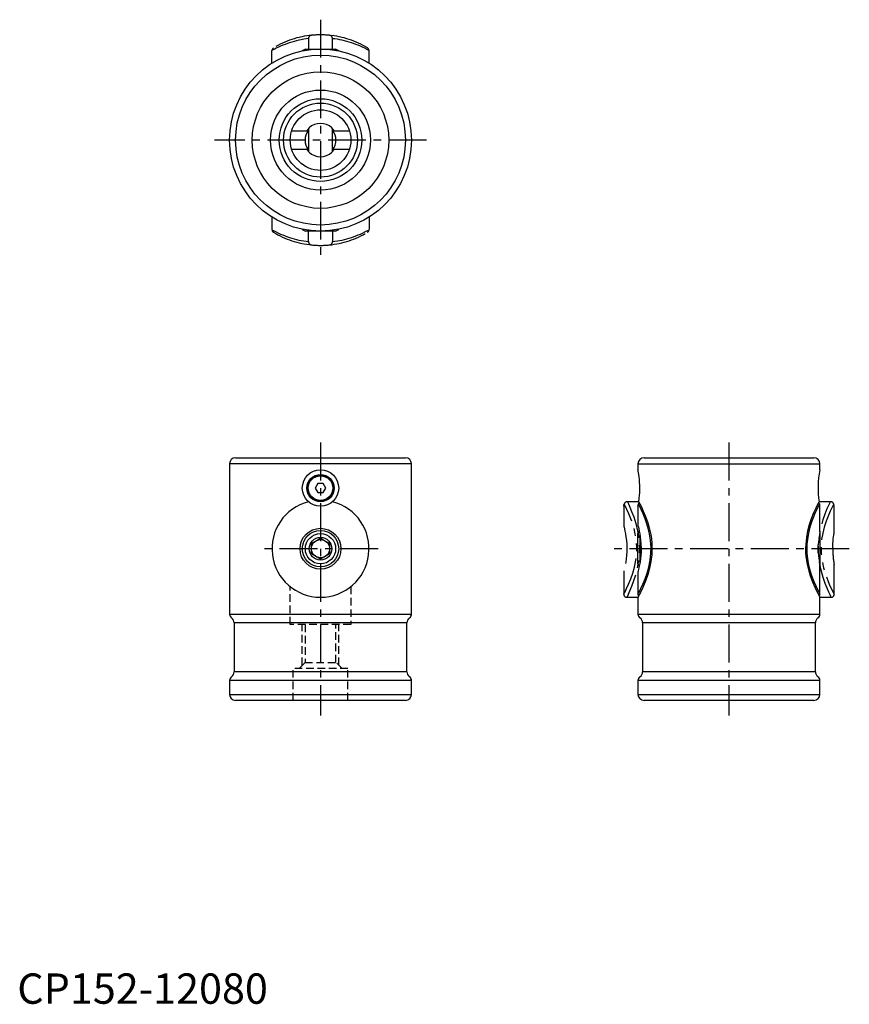
# Model space of a CAD drawing. Extents: x 1 to 274, y 0 to 324.
import ezdxf

# ---------------------------------------------------------------- set-up
doc = ezdxf.new("R2010")
doc.units = 0
doc.header["$LTSCALE"] = 10
doc.header["$MEASUREMENT"] = 0
for name, pattern in [('CENTER', [2, 1.25, -0.25, 0.25, -0.25]), ('HIDDEN', [0.375, 0.25, -0.125]), ('PHANTOM', [2.5, 1.25, -0.25, 0.25, -0.25, 0.25, -0.25])]:
    doc.linetypes.add(name, pattern=pattern)
doc.layers.get('0').update_dxf_attribs({"linetype": 'CONTINUOUS'})
for name, color, linetype in [('1', 1, 'CENTER'), ('2', 2, 'HIDDEN'), ('5', 3, 'PHANTOM')]:
    doc.layers.add(name, color=color, linetype=linetype)
doc.styles.add('Standard1', font='arial.ttf')

msp = doc.modelspace()

# ---------------------------------------------------------------- linework, layer by layer
for p, q in [((95, 314.7), (94, 314.12)), ((94, 314.12), (94, 314.09)), ((94.14, 314.12), (94, 314.12)), ((95, 314.7), (105, 314.7)), ((106, 314.12), (105, 314.7)), ((106, 314.12), (105.86, 314.12)), ((106, 314.09), (106, 314.12)), ((95.39, 287.7), (90.46, 287.7)), ((96.23, 288.7), (95.39, 287.7)), ((96, 288.43), (96, 280.97)), ((104.61, 287.7), (103.77, 288.7)), ((104, 280.97), (104, 288.43)), ((109.56, 287.7), (104.61, 287.7)), ((90.46, 281.7), (95.39, 281.7)), ((95.39, 281.7), (96.23, 280.7)), ((103.77, 280.7), (104.61, 281.7)), ((104.61, 281.7), (109.53, 281.7)), ((94, 255.31), (94, 255.28)), ((94, 255.28), (95, 254.7)), ((94, 255.28), (94.14, 255.28)), ((105, 254.7), (95, 254.7)), ((105, 254.7), (106, 255.28)), ((105.86, 255.28), (106, 255.28)), ((106, 255.28), (106, 255.31)), ((72, 180), (128, 180)), ((206.7, 180), (262.7, 180)), ((70, 178), (70, 128.44)), ((130, 178), (70, 178)), ((130, 128.44), (130, 178)), ((204.7, 178), (204.7, 175.98)), ((204.7, 178), (264.7, 178)), ((264.7, 175.98), (264.7, 178)), ((99.13, 171.5), (98.27, 170)), ((98.27, 170), (99.13, 168.5)), ((100.87, 171.5), (99.13, 171.5)), ((101.73, 170), (100.87, 171.5)), ((100.87, 168.5), (101.73, 170)), ((99.13, 168.5), (100.87, 168.5)), ((204.7, 164.01), (204.7, 157.53)), ((264.7, 155.52), (264.7, 164.01)), ((97, 151.73), (100, 153.46)), ((100, 153.46), (103, 151.73)), ((205.13, 155.74), (204.7, 155)), ((204.7, 145), (204.7, 155)), ((205.28, 154.95), (205.28, 145.07)), ((264.67, 155.29), (264.7, 155.23)), ((264.7, 155.23), (264.7, 145)), ((97, 148.27), (97, 151.73)), ((103, 151.73), (103, 148.27)), ((264.12, 150), (264.12, 151.3)), ((264.12, 148.7), (264.12, 150)), ((100, 146.54), (97, 148.27)), ((103, 148.27), (100, 146.54)), ((204.7, 145), (205.12, 144.26)), ((264.67, 144.94), (264.7, 145)), ((264.7, 135.01), (264.7, 144.76)), ((204.7, 142.45), (204.7, 135.01)), ((204.7, 134), (204.7, 128.44)), ((204.71, 135.01), (204.71, 135.02)), ((264.7, 128.44), (264.7, 134.01)), ((70, 128.44), (130, 128.44)), ((204.7, 128.44), (264.7, 128.44)), ((71.5, 125.56), (71.5, 109.44)), ((128.5, 125.56), (71.5, 125.56)), ((128.5, 109.44), (128.5, 125.56)), ((206.2, 125.56), (206.2, 109.44)), ((263.2, 125.56), (206.2, 125.56)), ((263.2, 109.44), (263.2, 125.56)), ((128.5, 109.44), (71.5, 109.44)), ((263.2, 109.44), (206.2, 109.44)), ((70, 106.56), (70, 102)), ((130, 106.56), (70, 106.56)), ((130, 102), (130, 106.56)), ((204.7, 106.56), (204.7, 102)), ((264.7, 106.56), (204.7, 106.56)), ((264.7, 102), (264.7, 106.56)), ((70, 102), (130, 102)), ((204.7, 102), (264.7, 102)), ((128, 100), (72, 100)), ((262.7, 100), (206.7, 100))]:
    msp.add_line(p, q)
at = {"flags": 128}
for points in [[(204.96, 165.5), (205.12, 166.65), (205.2, 167.52), (205.27, 168.5), (205.31, 170), (205.29, 170.98), (205.24, 171.96), (205.17, 172.86), (205.07, 173.71), (204.97, 174.43), (204.87, 175.05), (204.79, 175.52), (204.73, 175.84), (204.7, 175.99), (204.7, 175.98)], [(204.96, 165.5), (205.3, 164.84), (205.82, 163.79), (206.45, 162.42), (207.19, 160.63), (207.94, 158.5), (208.3, 157.29), (208.62, 156.02), (208.9, 154.65), (209.12, 153.23), (209.25, 151.97), (209.31, 150.68), (209.31, 149.35), (209.25, 148.01), (208.98, 145.8), (208.54, 143.63), (207.95, 141.55), (207.28, 139.62), (206.52, 137.74), (206.14, 136.9), (205.79, 136.16), (205.48, 135.52), (205.21, 134.98), (204.99, 134.55), (204.82, 134.23), (204.73, 134.06), (204.7, 134), (204.7, 134)], [(204.71, 135.02), (204.79, 135.18), (204.99, 135.55), (205.28, 136.12), (205.66, 136.88), (206.31, 138.3), (207.04, 140.05), (207.69, 141.9), (208.28, 143.97), (208.73, 146.21), (208.98, 148.58), (209.02, 150.38), (208.87, 152.71), (208.52, 154.95), (208.41, 155.48), (208, 157.07), (207.54, 158.55), (207.06, 159.9), (206.39, 161.54), (205.77, 162.89), (205.28, 163.88), (204.93, 164.57), (204.84, 164.74)], [(204.84, 164.74), (204.99, 165.07), (205.12, 165.19)], [(264.7, 134.01), (264.69, 134.02), (264.53, 134.32), (264.19, 134.98), (263.7, 135.96), (263.1, 137.26), (262.37, 138.97), (261.62, 141.01), (261.25, 142.19), (260.91, 143.43), (260.61, 144.78), (260.36, 146.18), (260.2, 147.46), (260.11, 148.76), (260.08, 150.12), (260.12, 151.48), (260.35, 153.72), (260.76, 155.93), (261.31, 158.02), (261.97, 159.97), (262.72, 161.89), (263.46, 163.53), (264.01, 164.67), (264.44, 165.5)], [(264.56, 164.74), (264.34, 164.31), (264.03, 163.7), (263.64, 162.9), (263.18, 161.92), (262.7, 160.79), (262.03, 159.07), (261.41, 157.1), (260.93, 155.16), (260.57, 153.09), (260.43, 151.56), (260.38, 150), (260.43, 148.41), (260.59, 146.79), (260.85, 145.22), (261.18, 143.72), (261.28, 143.33), (261.96, 141.15), (262.68, 139.25), (263.32, 137.78), (263.88, 136.59), (264.31, 135.75), (264.59, 135.21), (264.7, 135), (264.7, 135)], [(264.28, 165.2), (264.48, 164.97), (264.56, 164.74)], [(264.7, 164.01), (264.7, 164.01), (264.68, 164.09), (264.63, 164.35), (264.56, 164.74)], [(204.7, 157.53), (204.7, 157.53), (204.74, 157.4), (204.83, 157.06), (204.96, 156.52), (205.11, 155.81), (205.28, 154.92), (205.44, 153.91), (205.58, 152.73), (205.68, 151.53), (205.72, 150.24), (205.7, 149.02), (205.63, 147.79), (205.52, 146.66), (205.37, 145.6), (205.2, 144.65), (205.03, 143.83), (204.89, 143.19), (204.77, 142.73), (204.72, 142.52), (204.7, 142.45)]]:
    msp.add_lwpolyline(points, dxfattribs=at)
for centre, radius in [((100, 284.7), 30), ((100, 284.7), 28), ((100, 284.7), 22.5), ((100, 284.7), 16.5), ((100, 284.7), 13.63), ((100, 284.7), 12.19), ((100, 284.7), 10), ((100, 170), 6), ((100, 170), 4.5), ((100, 170), 4.25), ((100, 170), 4.05), ((100, 150), 6.75), ((100, 150), 6), ((100, 150), 5), ((100, 150), 3.75), ((100, 150), 3)]:
    msp.add_circle(centre, radius)
for centre, radius, start, end in [((100, 284.7), 5.5, 46.6736, 133.3264), ((100, 284.7), 5.1, 141.6573, 180), ((100, 284.7), 5.1, 321.6573, 38.3427), ((100, 284.7), 5.1, 180, 218.3427), ((100, 284.7), 5.5, 226.6736, 313.3264), ((72, 178), 2, 90, 180), ((128, 178), 2, 0, 90), ((206.7, 178), 2, 90, 180), ((262.7, 178), 2, 0, 90), ((294.2, 170.01), 30.1, 168.5531, 188.6091), ((100, 150), 16, 104.3621, 75.6379), ((179.52, 169.16), 25.7, 348.431, 350.0935), ((719.17, 91.23), 458.99, 171.9476, 172.4796), ((348.63, 159.04), 85.13, 186.9742, 189.6568), ((205.67, 135), 0.971, 179.4781, 218.3738), ((263.77, 134.99), 0.93, 320.714, 1.4106), ((71.5, 128.44), 1.5, 180, 235.1501), ((69.5, 125.56), 2, 0, 55.1501), ((130.5, 125.56), 2, 124.8499, 180), ((128.5, 128.44), 1.5, 304.8499, 0), ((206.2, 128.44), 1.5, 180, 235.1501), ((204.2, 125.56), 2, 0, 55.1501), ((265.2, 125.56), 2, 124.8499, 180), ((263.2, 128.44), 1.5, 304.8499, 0), ((71.5, 106.56), 1.5, 124.8499, 180), ((69.5, 109.44), 2, 304.8499, 0), ((130.5, 109.44), 2, 180, 235.1501), ((128.5, 106.56), 1.5, 0, 55.1501), ((206.2, 106.56), 1.5, 124.8499, 180), ((204.2, 109.44), 2, 304.8499, 0), ((265.2, 109.44), 2, 180, 235.1501), ((263.2, 106.56), 1.5, 0, 55.1501), ((72, 102), 2, 180, 270), ((128, 102), 2, 270, 0), ((206.7, 102), 2, 180, 270), ((262.7, 102), 2, 270, 0)]:
    msp.add_arc(centre, radius, start, end)
at = {"layer": '1'}
for p, q in [((100, 324.4), (100, 245)), ((135, 284.7), (65, 284.7)), ((100, 185), (100, 95)), ((234.7, 185), (234.7, 95)), ((119, 150), (81, 150)), ((274.4, 150), (195, 150))]:
    msp.add_line(p, q, dxfattribs=at)
at = {"layer": '2'}
for p, q in [((90, 125), (90, 137.51)), ((110, 137.51), (110, 125)), ((110, 125), (90, 125)), ((94, 111.6), (94, 125)), ((94.9, 125), (94.9, 112.5)), ((105.1, 112.5), (105.1, 125)), ((106, 111.6), (106, 125)), ((109, 110.5), (91, 110.5)), ((91, 100), (91, 110.5)), ((94.9, 112.5), (92.9, 110.5)), ((94.9, 112.5), (105.1, 112.5)), ((107.1, 110.5), (105.1, 112.5)), ((109, 100), (109, 110.5))]:
    msp.add_line(p, q, dxfattribs=at)
at = {"layer": '5'}
for p, q in [((96.03, 318.16), (96.03, 314.43)), ((103.97, 314.43), (103.97, 318.16)), ((84, 310.07), (84, 314.22)), ((116, 310.07), (116, 314.22)), ((84, 259.32), (84, 255.18)), ((116, 259.32), (116, 255.18)), ((96.03, 251.24), (96.03, 254.96)), ((103.97, 254.96), (103.97, 251.24)), ((200, 164.01), (200, 157.53)), ((204.96, 165.5), (201.24, 165.5)), ((268.16, 165.5), (264.44, 165.5)), ((269.4, 155.23), (269.4, 164.01)), ((268.94, 150.32), (268.94, 149.91)), ((269.4, 135.01), (269.4, 144.76)), ((200, 142.45), (200, 135.01)), ((201, 134), (204.7, 134)), ((264.7, 134), (268.4, 134))]:
    msp.add_line(p, q, dxfattribs=at)
at = {"layer": '5', "flags": 128}
for points in [[(200, 135.01), (200.09, 135.18), (200.43, 135.81), (200.96, 136.88), (201.61, 138.3), (202.34, 140.05), (202.99, 141.9), (203.58, 143.97), (204.03, 146.21), (204.28, 148.58), (204.32, 150.38), (204.17, 152.71), (203.82, 154.95), (203.71, 155.48), (203.08, 157.82), (202.36, 159.9), (201.69, 161.54), (201.07, 162.89), (200.58, 163.88), (200.23, 164.57), (200.14, 164.74)], [(201.24, 165.5), (201.57, 164.78), (202.03, 163.75), (202.62, 162.32), (203.28, 160.56), (203.97, 158.37), (204.58, 155.85), (205, 153.24), (205.18, 150.41), (205.14, 148.49), (204.9, 146), (204.46, 143.56), (203.9, 141.39), (203.26, 139.39), (202.57, 137.54), (201.92, 136), (201.42, 134.88), (201.09, 134.19), (201, 134)], [(268.4, 134), (268.4, 134), (268.29, 134.22), (268.03, 134.79), (267.61, 135.69), (267.07, 136.95), (266.45, 138.53), (265.76, 140.54), (265.1, 142.89), (264.58, 145.46), (264.39, 146.87), (264.27, 148.3), (264.22, 150), (264.27, 151.65), (264.41, 153.3), (264.75, 155.48), (265.22, 157.58), (265.81, 159.64), (266.46, 161.51), (267.15, 163.23), (267.75, 164.61), (268.16, 165.5)], [(269.26, 164.74), (269.04, 164.31), (268.73, 163.7), (268.12, 162.43), (267.4, 160.79), (266.73, 159.07), (266.11, 157.1), (265.63, 155.16), (265.27, 153.09), (265.13, 151.56), (265.08, 150), (265.13, 148.41), (265.41, 146), (265.88, 143.72), (265.98, 143.33), (266.66, 141.15), (267.38, 139.25), (268.02, 137.78), (268.58, 136.59), (269.01, 135.75), (269.29, 135.21), (269.4, 135), (269.4, 135)], [(269.4, 164.01), (269.4, 164), (269.38, 164.09), (269.33, 164.35), (269.26, 164.74)], [(200, 157.53), (200, 157.53), (200.04, 157.4), (200.13, 157.06), (200.26, 156.52), (200.41, 155.81), (200.58, 154.92), (200.74, 153.91), (200.88, 152.73), (200.98, 151.53), (201.02, 150.24), (201, 149.02), (200.93, 147.79), (200.82, 146.66), (200.67, 145.6), (200.5, 144.65), (200.33, 143.83), (200.19, 143.19), (200.07, 142.73), (200, 142.45)], [(268.94, 150), (268.95, 150.86), (268.99, 151.72), (269.04, 152.51), (269.12, 153.25), (269.19, 153.89), (269.27, 154.43), (269.33, 154.84), (269.38, 155.11), (269.4, 155.24), (269.4, 155.23)]]:
    msp.add_lwpolyline(points, dxfattribs=at)
at = {"layer": '5'}
for centre, radius, start, end in [((99.84, 286.18), 32.2, 96.7998, 119.4737), ((100, 289.39), 30.01, 95.5192, 121.1056), ((97.14, 318.15), 1.11, 91.3341, 179.514), ((100, 289.4), 30, 84.4833, 95.5167), ((102.87, 318.15), 1.1, 0.1351, 89.0168), ((100, 289.39), 30.01, 58.8944, 84.4808), ((100.16, 286.18), 32.2, 60.5263, 83.2002), ((85, 314.21), 1, 120.0741, 179.9152), ((115, 314.21), 1, 0.0848, 59.9259), ((85, 255.18), 1, 180.0848, 239.9259), ((99.84, 283.21), 32.2, 240.5263, 263.2002), ((100, 280.01), 30.01, 238.8944, 264.4808), ((100, 280.01), 30.01, 275.5192, 301.1056), ((100.16, 283.21), 32.2, 276.7998, 299.4737), ((115, 255.18), 1, 300.0741, 359.9152), ((97.14, 251.25), 1.11, 180.486, 268.6659), ((100, 280), 30, 264.4833, 275.5167), ((102.87, 251.24), 1.1, 270.9832, 359.8649), ((174.8, 169.17), 25.73, 348.4319, 350.093), ((201.19, 164.39), 1.11, 87.6752, 161.6687), ((268.23, 164.43), 1.07, 16.8263, 93.8298), ((299.49, 150.05), 30.55, 180.0912, 189.9777), ((201.01, 135.01), 1.01, 180.1214, 269.4737), ((268.41, 134.99), 0.994, 269.4808, 0.9241)]:
    msp.add_arc(centre, radius, start, end, dxfattribs=at)

# ---------------------------------------------------------------- texts
at = {"color": 3, "style": 'Standard1'}
msp.add_text('CP152-12080', height=10, dxfattribs=at).set_placement((0, 0))

doc.saveas('drawing.dxf')
